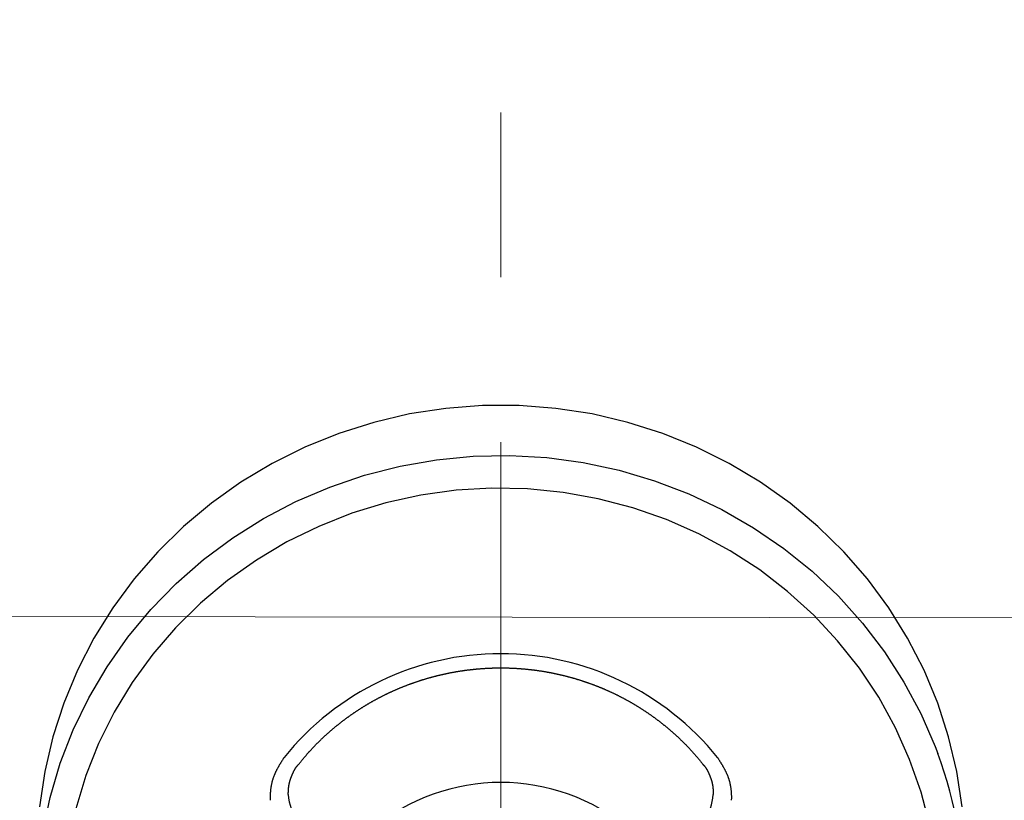
# Model space of a CAD drawing. Extents: x 1988 to 5188, y 194 to 4786.
# Drawn here: x 2648 to 2696, y 2137 to 2175 of the extents above; entities that cross this region are included whole.
import ezdxf
from ezdxf import colors
from ezdxf.entities.mleader import LeaderData, LeaderLine
from ezdxf.math import Vec2, Vec3

# ---------------------------------------------------------------- set-up
doc = ezdxf.new("R2010")
doc.units = 0
doc.header["$MEASUREMENT"] = 0
doc.linetypes.add('CENTER', pattern=[48, 24, -8, 8, -8])
doc.layers.get('0').update_dxf_attribs({"linetype": 'CONTINUOUS'})
doc.layers.get('Defpoints').update_dxf_attribs({"linetype": 'CONTINUOUS'})
doc.layers.add('PIC11', color=7, linetype='CONTINUOUS')
doc.layers.add('標註線', color=7, linetype='CONTINUOUS', lineweight=9)
doc.styles.get("Standard").update_dxf_attribs({"font": 'msjh_0.ttf'})
doc.dimstyles.get("Standard").update_dxf_attribs({"dimtxt": 0.18, "dimasz": 0.18, "dimexe": 0.18, "dimexo": 0.0625, "dimgap": 0.09, "dimtad": 0, "dimtih": 1, "dimtoh": 1, "dimdec": 4, "dimzin": 0, "dimdsep": 46, "dimtxsty": 'Standard', "dimcen": 0.09, "dimadec": 0, "dimazin": 0, "dimtfac": 1, "dimtdec": 4, "dimtofl": 0, "dimtmove": 0, "dimatfit": 3, "dimfxl": 1, "dimtolj": 1, "dimtzin": 0, "dimarcsym": 0})

# ---------------------------------------------------------------- blocks, each defined once
blk = doc.blocks.new('SUB1')
at = {"layer": 'PIC11', "color": 7, "linetype": 'Continuous'}
for p, q in [((-0.892, 25.372), (-2.669, 25.235)), ((0.892, 25.372), (-0.892, 25.372)), ((2.669, 25.235), (0.892, 25.372)), ((-4.43, 24.963), (-6.164, 24.557)), ((-2.669, 25.235), (-4.43, 24.963)), ((4.43, 24.963), (2.669, 25.235)), ((6.164, 24.557), (4.43, 24.963)), ((-6.164, 24.557), (-7.858, 24.02)), ((7.858, 24.02), (6.164, 24.557)), ((-7.858, 24.02), (-9.503, 23.355)), ((9.503, 23.355), (7.858, 24.02)), ((-9.503, 23.355), (-11.088, 22.566)), ((-1.341, 22.915), (0.447, 22.949)), ((0.447, 22.949), (2.233, 22.846)), ((11.088, 22.566), (9.503, 23.355)), ((-11.088, 22.566), (-12.604, 21.658)), ((-4.882, 22.436), (-3.122, 22.743)), ((-3.122, 22.743), (-1.341, 22.915)), ((2.233, 22.846), (4.005, 22.606)), ((4.005, 22.606), (5.751, 22.231)), ((12.604, 21.658), (11.088, 22.566)), ((-8.299, 21.421), (-6.612, 21.994)), ((-6.612, 21.994), (-4.882, 22.436)), ((5.751, 22.231), (7.461, 21.724)), ((-12.604, 21.658), (-14.041, 20.638)), ((7.461, 21.724), (9.124, 21.086)), ((14.041, 20.638), (12.604, 21.658)), ((-9.935, 20.72), (-8.299, 21.421)), ((-3.88, 21.022), (-5.571, 20.65)), ((-2.164, 21.26), (-3.88, 21.022)), ((-0.434, 21.363), (-2.164, 21.26)), ((1.3, 21.329), (-0.434, 21.363)), ((3.025, 21.158), (1.3, 21.329)), ((4.729, 20.853), (3.025, 21.158)), ((9.124, 21.086), (10.73, 20.323)), ((-14.041, 20.638), (-15.389, 19.51)), ((-11.507, 19.896), (-9.935, 20.72)), ((-5.571, 20.65), (-7.224, 20.145)), ((6.403, 20.414), (4.729, 20.853)), ((15.389, 19.51), (14.041, 20.638)), ((-7.224, 20.145), (-8.829, 19.512)), ((8.033, 19.844), (6.403, 20.414)), ((10.73, 20.323), (12.267, 19.439)), ((-13.007, 18.954), (-11.507, 19.896)), ((9.61, 19.149), (8.033, 19.844)), ((-15.389, 19.51), (-16.641, 18.283)), ((-8.829, 19.512), (-10.376, 18.755)), ((11.124, 18.331), (9.61, 19.149)), ((12.267, 19.439), (13.727, 18.44)), ((16.641, 18.283), (15.389, 19.51)), ((-14.425, 17.9), (-13.007, 18.954)), ((-10.376, 18.755), (-11.853, 17.878)), ((-16.641, 18.283), (-17.788, 16.964)), ((12.563, 17.397), (11.124, 18.331)), ((13.727, 18.44), (15.1, 17.332)), ((17.788, 16.964), (16.641, 18.283)), ((-15.751, 16.74), (-14.425, 17.9)), ((-11.853, 17.878), (-13.252, 16.888)), ((13.918, 16.353), (12.563, 17.397)), ((15.1, 17.332), (16.377, 16.123)), ((-17.788, 16.964), (-18.823, 15.562)), ((-16.978, 15.482), (-15.751, 16.74)), ((-13.252, 16.888), (-14.562, 15.792)), ((18.823, 15.562), (17.788, 16.964)), ((15.181, 15.205), (13.918, 16.353)), ((-14.562, 15.792), (-15.775, 14.595)), ((16.377, 16.123), (17.551, 14.819)), ((-18.823, 15.562), (-19.74, 14.084)), ((-18.097, 14.134), (-16.978, 15.482)), ((19.74, 14.084), (18.823, 15.562)), ((16.343, 13.962), (15.181, 15.205)), ((17.551, 14.819), (18.614, 13.429)), ((-15.775, 14.595), (-16.884, 13.307)), ((-19.74, 14.084), (-20.533, 12.541)), ((-19.102, 12.704), (-18.097, 14.134)), ((17.396, 12.632), (16.343, 13.962)), ((20.533, 12.541), (19.74, 14.084)), ((18.614, 13.429), (19.56, 11.962)), ((-16.884, 13.307), (-17.88, 11.937)), ((-20.533, 12.541), (-21.197, 10.943)), ((-19.986, 11.202), (-19.102, 12.704)), ((18.334, 11.223), (17.396, 12.632)), ((21.197, 10.943), (20.533, 12.541)), ((19.56, 11.962), (20.381, 10.427)), ((-17.88, 11.937), (-18.757, 10.492)), ((-20.744, 9.637), (-19.986, 11.202)), ((19.149, 9.745), (18.334, 11.223)), ((-21.197, 10.943), (-21.728, 9.298)), ((21.728, 9.298), (21.197, 10.943)), ((-18.757, 10.492), (-19.509, 8.983)), ((20.381, 10.427), (21.074, 8.834)), ((-21.371, 8.018), (-20.744, 9.637)), ((19.837, 8.208), (19.149, 9.745)), ((-21.728, 9.298), (-22.123, 7.618)), ((22.123, 7.618), (21.728, 9.298)), ((-19.509, 8.983), (-20.132, 7.42)), ((21.074, 8.834), (21.201, 8.497)), ((20.393, 6.621), (19.837, 8.208)), ((-21.863, 6.357), (-21.371, 8.018)), ((-9.827, 7.949), (-9.822, 7.955)), ((9.827, 7.949), (9.822, 7.955)), ((-22.123, 7.618), (-22.378, 5.913)), ((-20.132, 7.42), (-20.62, 5.813)), ((22.378, 5.913), (22.123, 7.618)), ((-22.216, 4.663), (-21.863, 6.357)), ((20.813, 4.997), (20.393, 6.621))]:
    blk.add_line(p, q, dxfattribs=at)
for points in [[(-9.822, 7.955), (-9.811, 7.968), (-9.799, 7.983), (-9.786, 7.999), (-9.772, 8.017), (-9.756, 8.035), (-9.74, 8.055), (-9.723, 8.075), (-9.706, 8.096), (-9.689, 8.118), (-9.671, 8.139), (-9.654, 8.16), (-9.637, 8.181), (-9.62, 8.201), (-9.604, 8.221), (-9.587, 8.241), (-9.572, 8.26), (-9.556, 8.278), (-9.54, 8.297), (-9.525, 8.315), (-9.51, 8.333), (-9.495, 8.351), (-9.479, 8.369), (-9.464, 8.386), (-9.449, 8.404), (-9.433, 8.422), (-9.417, 8.44), (-9.402, 8.459), (-9.386, 8.477), (-9.369, 8.495), (-9.353, 8.513), (-9.337, 8.532), (-9.321, 8.55), (-9.304, 8.568), (-9.288, 8.587), (-9.271, 8.605), (-9.255, 8.623), (-9.238, 8.641), (-9.222, 8.659), (-9.205, 8.677), (-9.189, 8.695), (-9.172, 8.713), (-9.155, 8.731), (-9.139, 8.749), (-9.122, 8.766), (-9.105, 8.784), (-9.088, 8.802), (-9.071, 8.819), (-9.055, 8.837), (-9.038, 8.854), (-9.021, 8.872), (-9.004, 8.889), (-8.987, 8.907), (-8.97, 8.924), (-8.952, 8.942), (-8.935, 8.959), (-8.918, 8.976), (-8.901, 8.994), (-8.883, 9.011), (-8.866, 9.028), (-8.849, 9.045), (-8.831, 9.063), (-8.814, 9.08), (-8.796, 9.097), (-8.779, 9.114), (-8.761, 9.131), (-8.744, 9.148), (-8.726, 9.165), (-8.708, 9.182), (-8.691, 9.199), (-8.673, 9.215), (-8.655, 9.232), (-8.637, 9.249), (-8.62, 9.266), (-8.602, 9.283), (-8.584, 9.299), (-8.566, 9.316), (-8.548, 9.333), (-8.53, 9.349), (-8.512, 9.366), (-8.494, 9.382), (-8.476, 9.399), (-8.458, 9.415), (-8.439, 9.432), (-8.421, 9.448), (-8.403, 9.464), (-8.385, 9.481), (-8.366, 9.497), (-8.348, 9.513), (-8.33, 9.529), (-8.311, 9.545), (-8.293, 9.562), (-8.274, 9.578), (-8.256, 9.594), (-8.237, 9.61), (-8.219, 9.626), (-8.2, 9.642), (-8.182, 9.658), (-8.163, 9.674), (-8.144, 9.689), (-8.126, 9.705), (-8.107, 9.721), (-8.088, 9.737), (-8.069, 9.753), (-8.05, 9.768), (-8.031, 9.784), (-8.013, 9.799), (-7.994, 9.815), (-7.975, 9.831), (-7.956, 9.846), (-7.937, 9.862), (-7.918, 9.877), (-7.898, 9.892), (-7.879, 9.908), (-7.86, 9.923), (-7.841, 9.938), (-7.822, 9.954), (-7.802, 9.969), (-7.783, 9.984), (-7.764, 9.999), (-7.744, 10.014), (-7.725, 10.029), (-7.706, 10.044), (-7.686, 10.059), (-7.667, 10.074), (-7.647, 10.089), (-7.628, 10.104), (-7.608, 10.119), (-7.588, 10.133), (-7.569, 10.148), (-7.549, 10.163), (-7.529, 10.178), (-7.51, 10.192), (-7.49, 10.207), (-7.47, 10.221), (-7.45, 10.236), (-7.43, 10.25), (-7.41, 10.265), (-7.39, 10.279), (-7.371, 10.293), (-7.351, 10.308), (-7.331, 10.322), (-7.31, 10.336), (-7.29, 10.351), (-7.27, 10.365), (-7.25, 10.379), (-7.23, 10.393), (-7.21, 10.407), (-7.19, 10.421), (-7.169, 10.435), (-7.149, 10.449), (-7.129, 10.463), (-7.108, 10.477), (-7.088, 10.49), (-7.068, 10.504), (-7.047, 10.518), (-7.027, 10.532), (-7.006, 10.545), (-6.986, 10.559), (-6.965, 10.572), (-6.945, 10.586), (-6.924, 10.599), (-6.903, 10.613), (-6.883, 10.626), (-6.862, 10.64), (-6.841, 10.653), (-6.82, 10.666), (-6.8, 10.679), (-6.779, 10.693), (-6.758, 10.706), (-6.737, 10.719), (-6.716, 10.732), (-6.695, 10.745), (-6.674, 10.758), (-6.653, 10.771), (-6.632, 10.784), (-6.611, 10.797), (-6.59, 10.81), (-6.569, 10.822), (-6.548, 10.835), (-6.527, 10.848), (-6.506, 10.861), (-6.485, 10.873), (-6.464, 10.886), (-6.442, 10.898), (-6.421, 10.911), (-6.4, 10.923), (-6.378, 10.936), (-6.357, 10.948), (-6.336, 10.961), (-6.314, 10.973), (-6.293, 10.985), (-6.272, 10.997), (-6.25, 11.009), (-6.229, 11.022), (-6.207, 11.034), (-6.186, 11.046), (-6.164, 11.058), (-6.142, 11.07), (-6.121, 11.082), (-6.099, 11.094), (-6.077, 11.105), (-6.056, 11.117), (-6.034, 11.129), (-6.012, 11.141), (-5.991, 11.152), (-5.969, 11.164), (-5.947, 11.176), (-5.925, 11.187), (-5.903, 11.199), (-5.881, 11.21), (-5.859, 11.222), (-5.837, 11.233), (-5.815, 11.244), (-5.794, 11.256), (-5.772, 11.267), (-5.749, 11.278), (-5.727, 11.289), (-5.705, 11.3), (-5.683, 11.311), (-5.661, 11.322), (-5.639, 11.333), (-5.617, 11.344), (-5.595, 11.355), (-5.572, 11.366), (-5.55, 11.377), (-5.528, 11.388), (-5.506, 11.398), (-5.483, 11.409), (-5.461, 11.42), (-5.439, 11.43), (-5.416, 11.441), (-5.394, 11.451), (-5.371, 11.462), (-5.349, 11.472), (-5.327, 11.483), (-5.304, 11.493), (-5.282, 11.503), (-5.259, 11.514), (-5.236, 11.524), (-5.214, 11.534), (-5.191, 11.544), (-5.169, 11.554), (-5.146, 11.564), (-5.123, 11.574), (-5.101, 11.584), (-5.078, 11.594), (-5.055, 11.604), (-5.033, 11.614), (-5.01, 11.624), (-4.987, 11.633), (-4.964, 11.643), (-4.941, 11.653), (-4.919, 11.662), (-4.896, 11.672), (-4.873, 11.681), (-4.85, 11.691), (-4.827, 11.7), (-4.804, 11.71), (-4.781, 11.719), (-4.758, 11.728), (-4.735, 11.737), (-4.712, 11.747), (-4.689, 11.756), (-4.666, 11.765), (-4.643, 11.774), (-4.62, 11.783), (-4.597, 11.792), (-4.574, 11.801), (-4.55, 11.81), (-4.527, 11.818), (-4.504, 11.827), (-4.481, 11.836), (-4.458, 11.845), (-4.434, 11.853), (-4.411, 11.862), (-4.388, 11.871), (-4.365, 11.879), (-4.341, 11.888), (-4.318, 11.896), (-4.295, 11.904), (-4.271, 11.913), (-4.248, 11.921), (-4.224, 11.929), (-4.201, 11.937), (-4.178, 11.946), (-4.154, 11.954), (-4.131, 11.962), (-4.107, 11.97), (-4.084, 11.978), (-4.06, 11.986), (-4.037, 11.993), (-4.013, 12.001), (-3.989, 12.009), (-3.966, 12.017), (-3.942, 12.025), (-3.919, 12.032), (-3.895, 12.04), (-3.871, 12.047), (-3.848, 12.055), (-3.824, 12.062), (-3.8, 12.07), (-3.777, 12.077), (-3.753, 12.084), (-3.729, 12.092), (-3.705, 12.099), (-3.682, 12.106), (-3.658, 12.113), (-3.634, 12.12), (-3.61, 12.127), (-3.586, 12.134), (-3.562, 12.141), (-3.539, 12.148), (-3.515, 12.155), (-3.491, 12.162), (-3.467, 12.169), (-3.443, 12.176), (-3.419, 12.182), (-3.395, 12.189), (-3.371, 12.195), (-3.347, 12.202), (-3.323, 12.208), (-3.299, 12.215), (-3.275, 12.221), (-3.251, 12.228), (-3.227, 12.234), (-3.203, 12.24), (-3.179, 12.246), (-3.155, 12.253), (-3.131, 12.259), (-3.107, 12.265), (-3.082, 12.271), (-3.058, 12.277), (-3.034, 12.283), (-3.01, 12.289), (-2.986, 12.294), (-2.962, 12.3), (-2.937, 12.306), (-2.913, 12.312), (-2.889, 12.317), (-2.865, 12.323), (-2.841, 12.328), (-2.816, 12.334), (-2.792, 12.339), (-2.768, 12.345), (-2.743, 12.35), (-2.719, 12.355), (-2.695, 12.361), (-2.67, 12.366), (-2.646, 12.371), (-2.622, 12.376), (-2.597, 12.381), (-2.573, 12.386), (-2.549, 12.391), (-2.524, 12.396), (-2.5, 12.401), (-2.475, 12.406), (-2.451, 12.411), (-2.427, 12.416), (-2.402, 12.42), (-2.378, 12.425), (-2.353, 12.429), (-2.329, 12.434), (-2.304, 12.439), (-2.28, 12.443), (-2.255, 12.447), (-2.231, 12.452), (-2.206, 12.456), (-2.182, 12.46), (-2.157, 12.465), (-2.133, 12.469), (-2.108, 12.473), (-2.084, 12.477), (-2.059, 12.481), (-2.034, 12.485), (-2.01, 12.489), (-1.985, 12.493), (-1.961, 12.497), (-1.936, 12.5), (-1.911, 12.504), (-1.887, 12.508), (-1.862, 12.512), (-1.838, 12.515), (-1.813, 12.519), (-1.788, 12.522), (-1.764, 12.526), (-1.739, 12.529), (-1.714, 12.532), (-1.69, 12.536), (-1.665, 12.539), (-1.64, 12.542), (-1.615, 12.545), (-1.591, 12.548), (-1.566, 12.552), (-1.541, 12.555), (-1.517, 12.558), (-1.492, 12.56), (-1.467, 12.563), (-1.442, 12.566), (-1.418, 12.569), (-1.393, 12.572), (-1.368, 12.574), (-1.343, 12.577), (-1.318, 12.58), (-1.294, 12.582), (-1.269, 12.585), (-1.244, 12.587), (-1.219, 12.59), (-1.194, 12.592), (-1.17, 12.594), (-1.145, 12.596), (-1.12, 12.599), (-1.095, 12.601), (-1.07, 12.603), (-1.046, 12.605), (-1.021, 12.607), (-0.996, 12.609), (-0.971, 12.611), (-0.946, 12.613), (-0.921, 12.615), (-0.896, 12.616), (-0.872, 12.618), (-0.847, 12.62), (-0.822, 12.621), (-0.797, 12.623), (-0.772, 12.624), (-0.747, 12.626), (-0.722, 12.627), (-0.698, 12.629), (-0.673, 12.63), (-0.648, 12.631), (-0.623, 12.633), (-0.598, 12.634), (-0.573, 12.635), (-0.548, 12.636), (-0.523, 12.637), (-0.498, 12.638), (-0.473, 12.639), (-0.449, 12.64), (-0.424, 12.641), (-0.399, 12.642), (-0.374, 12.642), (-0.349, 12.643), (-0.324, 12.644), (-0.299, 12.644), (-0.274, 12.645), (-0.249, 12.645), (-0.224, 12.646), (-0.199, 12.646), (-0.174, 12.647), (-0.15, 12.647), (-0.125, 12.647), (-0.1, 12.647), (-0.075, 12.648), (-0.05, 12.648), (-0.025, 12.648), (0, 12.648), (0.025, 12.648), (0.05, 12.648), (0.075, 12.648), (0.1, 12.647), (0.125, 12.647), (0.15, 12.647), (0.174, 12.647), (0.199, 12.646), (0.224, 12.646), (0.249, 12.645), (0.274, 12.645), (0.299, 12.644), (0.324, 12.644), (0.349, 12.643), (0.374, 12.642), (0.399, 12.642), (0.424, 12.641), (0.449, 12.64), (0.473, 12.639), (0.498, 12.638), (0.523, 12.637), (0.548, 12.636), (0.573, 12.635), (0.598, 12.634), (0.623, 12.633), (0.648, 12.631), (0.673, 12.63), (0.698, 12.629), (0.722, 12.627), (0.747, 12.626), (0.772, 12.624), (0.797, 12.623), (0.822, 12.621), (0.847, 12.62), (0.872, 12.618), (0.896, 12.616), (0.921, 12.615), (0.946, 12.613), (0.971, 12.611), (0.996, 12.609), (1.021, 12.607), (1.046, 12.605), (1.07, 12.603), (1.095, 12.601), (1.12, 12.599), (1.145, 12.596), (1.17, 12.594), (1.194, 12.592), (1.219, 12.59), (1.244, 12.587), (1.269, 12.585), (1.294, 12.582), (1.318, 12.58), (1.343, 12.577), (1.368, 12.574), (1.393, 12.572), (1.418, 12.569), (1.442, 12.566), (1.467, 12.563), (1.492, 12.561), (1.517, 12.558), (1.541, 12.555), (1.566, 12.552), (1.591, 12.549), (1.615, 12.545), (1.64, 12.542), (1.665, 12.539), (1.69, 12.536), (1.714, 12.532), (1.739, 12.529), (1.764, 12.526), (1.788, 12.522), (1.813, 12.519), (1.838, 12.515), (1.862, 12.512), (1.887, 12.508), (1.911, 12.504), (1.936, 12.5), (1.961, 12.497), (1.985, 12.493), (2.01, 12.489), (2.034, 12.485), (2.059, 12.481), (2.084, 12.477), (2.108, 12.473), (2.133, 12.469), (2.157, 12.465), (2.182, 12.46), (2.206, 12.456), (2.231, 12.452), (2.255, 12.447), (2.28, 12.443), (2.304, 12.439), (2.329, 12.434), (2.353, 12.43), (2.378, 12.425), (2.402, 12.42), (2.427, 12.416), (2.451, 12.411), (2.475, 12.406), (2.5, 12.401), (2.524, 12.396), (2.549, 12.391), (2.573, 12.386), (2.597, 12.381), (2.622, 12.376), (2.646, 12.371), (2.67, 12.366), (2.695, 12.361), (2.719, 12.355), (2.743, 12.35), (2.768, 12.345), (2.792, 12.339), (2.816, 12.334), (2.84, 12.328), (2.865, 12.323), (2.889, 12.317), (2.913, 12.312), (2.937, 12.306), (2.962, 12.3), (2.986, 12.294), (3.01, 12.289), (3.034, 12.283), (3.058, 12.277), (3.082, 12.271), (3.107, 12.265), (3.131, 12.259), (3.155, 12.253), (3.179, 12.246), (3.203, 12.24), (3.227, 12.234), (3.251, 12.228), (3.275, 12.221), (3.299, 12.215), (3.323, 12.208), (3.347, 12.202), (3.371, 12.195), (3.395, 12.189), (3.419, 12.182), (3.443, 12.175), (3.467, 12.169), (3.491, 12.162), (3.515, 12.155), (3.539, 12.148), (3.562, 12.141), (3.586, 12.134), (3.61, 12.127), (3.634, 12.12), (3.658, 12.113), (3.681, 12.106), (3.705, 12.099), (3.729, 12.092), (3.753, 12.084), (3.776, 12.077), (3.8, 12.07), (3.824, 12.062), (3.848, 12.055), (3.871, 12.047), (3.895, 12.04), (3.919, 12.032), (3.942, 12.024), (3.966, 12.017), (3.989, 12.009), (4.013, 12.001), (4.037, 11.993), (4.06, 11.986), (4.084, 11.978), (4.107, 11.97), (4.131, 11.962), (4.154, 11.954), (4.177, 11.945), (4.201, 11.937), (4.224, 11.929), (4.248, 11.921), (4.271, 11.913), (4.295, 11.904), (4.318, 11.896), (4.341, 11.887), (4.365, 11.879), (4.388, 11.87), (4.411, 11.862), (4.434, 11.853), (4.458, 11.845), (4.481, 11.836), (4.504, 11.827), (4.527, 11.818), (4.55, 11.81), (4.574, 11.801), (4.597, 11.792), (4.62, 11.783), (4.643, 11.774), (4.666, 11.765), (4.689, 11.756), (4.712, 11.747), (4.735, 11.737), (4.758, 11.728), (4.781, 11.719), (4.804, 11.709), (4.827, 11.7), (4.85, 11.691), (4.873, 11.681), (4.896, 11.672), (4.919, 11.662), (4.941, 11.653), (4.964, 11.643), (4.987, 11.633), (5.01, 11.624), (5.033, 11.614), (5.055, 11.604), (5.078, 11.594), (5.101, 11.584), (5.123, 11.574), (5.146, 11.564), (5.169, 11.554), (5.191, 11.544), (5.214, 11.534), (5.236, 11.524), (5.259, 11.514), (5.282, 11.503), (5.304, 11.493), (5.327, 11.483), (5.349, 11.472), (5.371, 11.462), (5.394, 11.451), (5.416, 11.441), (5.439, 11.43), (5.461, 11.42), (5.483, 11.409), (5.506, 11.398), (5.528, 11.388), (5.55, 11.377), (5.572, 11.366), (5.595, 11.355), (5.617, 11.344), (5.639, 11.333), (5.661, 11.322), (5.683, 11.311), (5.705, 11.3), (5.727, 11.289), (5.749, 11.278), (5.772, 11.267), (5.794, 11.256), (5.815, 11.244), (5.837, 11.233), (5.859, 11.222), (5.881, 11.21), (5.903, 11.199), (5.925, 11.187), (5.947, 11.176), (5.969, 11.164), (5.991, 11.152), (6.012, 11.141), (6.034, 11.129), (6.056, 11.117), (6.077, 11.105), (6.099, 11.094), (6.121, 11.082), (6.142, 11.07), (6.164, 11.058), (6.186, 11.046), (6.207, 11.034), (6.229, 11.022), (6.25, 11.009), (6.272, 10.997), (6.293, 10.985), (6.314, 10.973), (6.336, 10.961), (6.357, 10.948), (6.378, 10.936), (6.4, 10.923), (6.421, 10.911), (6.442, 10.898), (6.464, 10.886), (6.485, 10.873), (6.506, 10.861), (6.527, 10.848), (6.548, 10.835), (6.569, 10.822), (6.59, 10.81), (6.611, 10.797), (6.633, 10.784), (6.654, 10.771), (6.674, 10.758), (6.695, 10.745), (6.716, 10.732), (6.737, 10.719), (6.758, 10.706), (6.779, 10.693), (6.8, 10.679), (6.82, 10.666), (6.841, 10.653), (6.862, 10.64), (6.883, 10.626), (6.903, 10.613), (6.924, 10.599), (6.945, 10.586), (6.965, 10.572), (6.986, 10.559), (7.006, 10.545), (7.027, 10.532), (7.047, 10.518), (7.068, 10.504), (7.088, 10.49), (7.108, 10.477), (7.129, 10.463), (7.149, 10.449), (7.169, 10.435), (7.19, 10.421), (7.21, 10.407), (7.23, 10.393), (7.25, 10.379), (7.27, 10.365), (7.29, 10.35), (7.31, 10.336), (7.33, 10.322), (7.35, 10.308), (7.37, 10.293), (7.39, 10.279), (7.41, 10.265), (7.43, 10.25), (7.45, 10.236), (7.47, 10.221), (7.49, 10.207), (7.51, 10.192), (7.529, 10.177), (7.549, 10.163), (7.569, 10.148), (7.588, 10.133), (7.608, 10.119), (7.627, 10.104), (7.647, 10.089), (7.667, 10.074), (7.686, 10.059), (7.705, 10.044), (7.725, 10.029), (7.744, 10.014), (7.764, 9.999), (7.783, 9.984), (7.802, 9.969), (7.822, 9.953), (7.841, 9.938), (7.86, 9.923), (7.879, 9.908), (7.898, 9.892), (7.917, 9.877), (7.936, 9.861), (7.956, 9.846), (7.975, 9.831), (7.994, 9.815), (8.012, 9.799), (8.031, 9.784), (8.05, 9.768), (8.069, 9.753), (8.088, 9.737), (8.107, 9.721), (8.126, 9.705), (8.144, 9.689), (8.163, 9.674), (8.182, 9.658), (8.2, 9.642), (8.219, 9.626), (8.237, 9.61), (8.256, 9.594), (8.274, 9.578), (8.293, 9.562), (8.311, 9.546), (8.33, 9.529), (8.348, 9.513), (8.366, 9.497), (8.385, 9.481), (8.403, 9.464), (8.421, 9.448), (8.44, 9.432), (8.458, 9.415), (8.476, 9.399), (8.494, 9.382), (8.512, 9.366), (8.53, 9.349), (8.548, 9.333), (8.566, 9.316), (8.584, 9.299), (8.602, 9.283), (8.62, 9.266), (8.638, 9.249), (8.656, 9.233), (8.673, 9.216), (8.691, 9.199), (8.709, 9.182), (8.726, 9.165), (8.744, 9.148), (8.762, 9.131), (8.779, 9.114), (8.797, 9.097), (8.814, 9.08), (8.832, 9.063), (8.849, 9.046), (8.866, 9.028), (8.884, 9.011), (8.901, 8.994), (8.918, 8.977), (8.935, 8.959), (8.953, 8.942), (8.97, 8.924), (8.987, 8.907), (9.004, 8.89), (9.021, 8.872), (9.038, 8.854), (9.055, 8.837), (9.072, 8.819), (9.088, 8.802), (9.105, 8.784), (9.122, 8.766), (9.138, 8.749), (9.155, 8.731), (9.172, 8.713), (9.188, 8.695), (9.205, 8.677), (9.221, 8.659), (9.238, 8.641), (9.254, 8.623), (9.271, 8.605), (9.287, 8.586), (9.304, 8.568), (9.32, 8.55), (9.336, 8.531), (9.352, 8.513), (9.369, 8.495), (9.385, 8.476), (9.401, 8.458), (9.416, 8.44), (9.432, 8.422), (9.448, 8.404), (9.463, 8.386), (9.478, 8.368), (9.493, 8.35), (9.509, 8.332), (9.524, 8.314), (9.539, 8.296), (9.555, 8.277), (9.57, 8.259), (9.586, 8.24), (9.602, 8.22), (9.619, 8.201), (9.636, 8.18), (9.653, 8.16), (9.671, 8.138), (9.688, 8.117), (9.706, 8.096), (9.723, 8.075), (9.74, 8.055), (9.756, 8.035), (9.771, 8.016), (9.786, 7.999), (9.799, 7.983), (9.811, 7.968), (9.822, 7.955)], [(-10.517, 8.294), (-10.525, 8.282), (-10.534, 8.267), (-10.544, 8.251), (-10.555, 8.234), (-10.567, 8.216), (-10.579, 8.196), (-10.592, 8.176), (-10.605, 8.156), (-10.618, 8.135), (-10.631, 8.114), (-10.644, 8.093), (-10.657, 8.072), (-10.67, 8.052), (-10.682, 8.032), (-10.694, 8.013), (-10.705, 7.994), (-10.716, 7.976), (-10.728, 7.957), (-10.738, 7.939), (-10.749, 7.921), (-10.76, 7.902), (-10.77, 7.884), (-10.781, 7.866), (-10.791, 7.848), (-10.802, 7.829), (-10.812, 7.811), (-10.822, 7.792), (-10.833, 7.773), (-10.843, 7.754), (-10.853, 7.735), (-10.864, 7.715), (-10.874, 7.696), (-10.884, 7.677), (-10.893, 7.657), (-10.903, 7.638), (-10.913, 7.618), (-10.922, 7.599), (-10.931, 7.579), (-10.941, 7.559), (-10.95, 7.54), (-10.958, 7.52), (-10.967, 7.5), (-10.976, 7.48), (-10.984, 7.461), (-10.992, 7.441), (-11, 7.421), (-11.008, 7.401), (-11.016, 7.381), (-11.023, 7.36), (-11.03, 7.34), (-11.038, 7.32), (-11.045, 7.299), (-11.051, 7.279), (-11.058, 7.258), (-11.064, 7.238), (-11.071, 7.217), (-11.077, 7.196), (-11.083, 7.175), (-11.089, 7.155), (-11.094, 7.134), (-11.1, 7.113), (-11.105, 7.092), (-11.11, 7.07), (-11.115, 7.049), (-11.12, 7.028), (-11.124, 7.007), (-11.129, 6.986), (-11.133, 6.964), (-11.137, 6.943), (-11.141, 6.921), (-11.145, 6.9), (-11.148, 6.878), (-11.152, 6.857), (-11.155, 6.835), (-11.158, 6.814), (-11.161, 6.792), (-11.164, 6.77), (-11.166, 6.749), (-11.169, 6.727), (-11.171, 6.705), (-11.173, 6.684), (-11.175, 6.662), (-11.177, 6.64), (-11.179, 6.618), (-11.18, 6.596), (-11.182, 6.574), (-11.183, 6.553), (-11.184, 6.531), (-11.185, 6.509), (-11.185, 6.487), (-11.186, 6.465), (-11.187, 6.443), (-11.187, 6.421), (-11.187, 6.399), (-11.187, 6.377), (-11.187, 6.355), (-11.187, 6.334), (-11.186, 6.312), (-11.186, 6.29), (-11.185, 6.268), (-11.184, 6.246), (-11.183, 6.224)], [(10.517, 8.294), (10.525, 8.282), (10.534, 8.267), (10.544, 8.251), (10.555, 8.234), (10.567, 8.216), (10.579, 8.196), (10.592, 8.176), (10.605, 8.156), (10.618, 8.135), (10.631, 8.114), (10.644, 8.093), (10.657, 8.072), (10.67, 8.052), (10.682, 8.032), (10.694, 8.013), (10.705, 7.994), (10.716, 7.976), (10.728, 7.957), (10.738, 7.939), (10.749, 7.921), (10.76, 7.902), (10.77, 7.884), (10.781, 7.866), (10.791, 7.848), (10.802, 7.829), (10.812, 7.811), (10.822, 7.792), (10.833, 7.773), (10.843, 7.754), (10.853, 7.735), (10.864, 7.715), (10.874, 7.696), (10.884, 7.677), (10.893, 7.657), (10.903, 7.638), (10.913, 7.618), (10.922, 7.599), (10.931, 7.579), (10.941, 7.559), (10.95, 7.54), (10.958, 7.52), (10.967, 7.5), (10.976, 7.48), (10.984, 7.461), (10.992, 7.441), (11, 7.421), (11.008, 7.401), (11.016, 7.381), (11.023, 7.36), (11.03, 7.34), (11.038, 7.32), (11.045, 7.299), (11.051, 7.279), (11.058, 7.258), (11.064, 7.238), (11.071, 7.217), (11.077, 7.196), (11.083, 7.175), (11.089, 7.155), (11.094, 7.134), (11.1, 7.113), (11.105, 7.092), (11.11, 7.07), (11.115, 7.049), (11.12, 7.028), (11.124, 7.007), (11.129, 6.986), (11.133, 6.964), (11.137, 6.943), (11.141, 6.921), (11.145, 6.9), (11.148, 6.878), (11.152, 6.857), (11.155, 6.835), (11.158, 6.814), (11.161, 6.792), (11.164, 6.77), (11.166, 6.749), (11.169, 6.727), (11.171, 6.705), (11.173, 6.684), (11.175, 6.662), (11.177, 6.64), (11.179, 6.618), (11.18, 6.596), (11.182, 6.574), (11.183, 6.553), (11.184, 6.531), (11.185, 6.509), (11.185, 6.487), (11.186, 6.465), (11.187, 6.443), (11.187, 6.421), (11.187, 6.399), (11.187, 6.377), (11.187, 6.355), (11.187, 6.334), (11.186, 6.312), (11.186, 6.29), (11.185, 6.268), (11.184, 6.246), (11.183, 6.224)], [(-10.31, 6.499), (-10.31, 6.504), (-10.31, 6.51), (-10.31, 6.516), (-10.31, 6.523), (-10.309, 6.529), (-10.309, 6.535), (-10.309, 6.542), (-10.309, 6.549), (-10.309, 6.555), (-10.308, 6.562), (-10.308, 6.568), (-10.308, 6.575), (-10.308, 6.584), (-10.307, 6.592), (-10.307, 6.601), (-10.307, 6.61), (-10.306, 6.618), (-10.306, 6.626), (-10.306, 6.634), (-10.305, 6.642), (-10.305, 6.65), (-10.305, 6.658), (-10.304, 6.666), (-10.304, 6.674), (-10.304, 6.682), (-10.303, 6.691), (-10.303, 6.699), (-10.302, 6.707), (-10.302, 6.715), (-10.301, 6.724), (-10.301, 6.732), (-10.3, 6.74), (-10.299, 6.749), (-10.299, 6.757), (-10.298, 6.765), (-10.298, 6.774), (-10.297, 6.782), (-10.296, 6.79), (-10.296, 6.798), (-10.295, 6.807), (-10.294, 6.815), (-10.293, 6.823), (-10.292, 6.831), (-10.291, 6.839), (-10.291, 6.848), (-10.29, 6.856), (-10.289, 6.864), (-10.288, 6.872), (-10.287, 6.88), (-10.286, 6.888), (-10.285, 6.896), (-10.283, 6.905), (-10.282, 6.913), (-10.281, 6.921), (-10.28, 6.929), (-10.279, 6.937), (-10.277, 6.945), (-10.276, 6.953), (-10.275, 6.961), (-10.273, 6.969), (-10.272, 6.978), (-10.27, 6.986), (-10.269, 6.994), (-10.267, 7.002), (-10.265, 7.01), (-10.264, 7.018), (-10.262, 7.026), (-10.26, 7.034), (-10.259, 7.042), (-10.257, 7.05), (-10.255, 7.058), (-10.253, 7.066), (-10.251, 7.074), (-10.249, 7.082), (-10.247, 7.09), (-10.245, 7.098), (-10.243, 7.106), (-10.241, 7.114), (-10.239, 7.122), (-10.237, 7.129), (-10.234, 7.137), (-10.232, 7.145), (-10.23, 7.153), (-10.228, 7.161), (-10.225, 7.169), (-10.223, 7.177), (-10.22, 7.185), (-10.218, 7.193), (-10.216, 7.2), (-10.213, 7.208), (-10.211, 7.216), (-10.208, 7.224), (-10.205, 7.232), (-10.203, 7.24), (-10.2, 7.248), (-10.198, 7.255), (-10.195, 7.263), (-10.192, 7.271), (-10.189, 7.279), (-10.187, 7.287), (-10.184, 7.294), (-10.181, 7.302), (-10.178, 7.31), (-10.175, 7.318), (-10.172, 7.326), (-10.17, 7.333), (-10.167, 7.341), (-10.164, 7.349), (-10.161, 7.357), (-10.158, 7.364), (-10.155, 7.372), (-10.152, 7.38), (-10.149, 7.388), (-10.146, 7.395), (-10.142, 7.403), (-10.139, 7.411), (-10.136, 7.419), (-10.133, 7.426), (-10.13, 7.434), (-10.127, 7.442), (-10.124, 7.449), (-10.12, 7.457), (-10.117, 7.465), (-10.114, 7.473), (-10.111, 7.48), (-10.107, 7.488), (-10.104, 7.496), (-10.101, 7.503), (-10.097, 7.511), (-10.094, 7.519), (-10.091, 7.526), (-10.087, 7.534), (-10.084, 7.542), (-10.08, 7.549), (-10.077, 7.557), (-10.074, 7.565), (-10.07, 7.572), (-10.067, 7.58), (-10.063, 7.588), (-10.059, 7.595), (-10.056, 7.603), (-10.052, 7.61), (-10.049, 7.618), (-10.045, 7.625), (-10.041, 7.633), (-10.038, 7.64), (-10.034, 7.648), (-10.03, 7.655), (-10.026, 7.663), (-10.023, 7.67), (-10.019, 7.677), (-10.015, 7.685), (-10.011, 7.692), (-10.007, 7.7), (-10.003, 7.707), (-9.999, 7.714), (-9.995, 7.721), (-9.99, 7.729), (-9.986, 7.736), (-9.982, 7.743), (-9.978, 7.75), (-9.973, 7.758), (-9.969, 7.765), (-9.965, 7.772), (-9.96, 7.779), (-9.956, 7.786), (-9.951, 7.793), (-9.947, 7.799), (-9.943, 7.806), (-9.938, 7.813), (-9.934, 7.819), (-9.929, 7.826), (-9.924, 7.833), (-9.92, 7.839), (-9.915, 7.846), (-9.91, 7.852), (-9.905, 7.859), (-9.9, 7.866), (-9.894, 7.873), (-9.888, 7.879), (-9.882, 7.887), (-9.876, 7.894), (-9.87, 7.901), (-9.864, 7.908), (-9.858, 7.915), (-9.852, 7.921), (-9.846, 7.928), (-9.84, 7.934), (-9.835, 7.939), (-9.83, 7.945), (-9.826, 7.949), (-9.822, 7.953)], [(9.822, 7.954), (9.826, 7.95), (9.831, 7.945), (9.835, 7.94), (9.841, 7.934), (9.846, 7.928), (9.852, 7.921), (9.858, 7.915), (9.864, 7.908), (9.87, 7.901), (9.876, 7.893), (9.882, 7.886), (9.888, 7.879), (9.894, 7.872), (9.899, 7.865), (9.904, 7.859), (9.909, 7.852), (9.914, 7.845), (9.919, 7.839), (9.924, 7.832), (9.928, 7.825), (9.933, 7.819), (9.937, 7.812), (9.942, 7.805), (9.946, 7.799), (9.95, 7.792), (9.955, 7.785), (9.959, 7.778), (9.964, 7.771), (9.968, 7.764), (9.972, 7.757), (9.977, 7.75), (9.981, 7.743), (9.985, 7.735), (9.989, 7.728), (9.993, 7.721), (9.998, 7.714), (10.002, 7.706), (10.006, 7.699), (10.01, 7.692), (10.014, 7.684), (10.018, 7.677), (10.021, 7.67), (10.025, 7.662), (10.029, 7.655), (10.033, 7.648), (10.037, 7.64), (10.04, 7.633), (10.044, 7.625), (10.048, 7.618), (10.051, 7.61), (10.055, 7.603), (10.059, 7.595), (10.062, 7.588), (10.066, 7.58), (10.069, 7.573), (10.073, 7.565), (10.076, 7.557), (10.08, 7.55), (10.083, 7.542), (10.087, 7.535), (10.09, 7.527), (10.093, 7.519), (10.097, 7.512), (10.1, 7.504), (10.103, 7.496), (10.107, 7.489), (10.11, 7.481), (10.113, 7.473), (10.117, 7.466), (10.12, 7.458), (10.123, 7.45), (10.126, 7.443), (10.129, 7.435), (10.133, 7.427), (10.136, 7.42), (10.139, 7.412), (10.142, 7.404), (10.145, 7.397), (10.148, 7.389), (10.151, 7.381), (10.154, 7.373), (10.157, 7.366), (10.16, 7.358), (10.163, 7.35), (10.166, 7.343), (10.169, 7.335), (10.172, 7.327), (10.175, 7.319), (10.178, 7.312), (10.181, 7.304), (10.184, 7.296), (10.186, 7.288), (10.189, 7.28), (10.192, 7.273), (10.195, 7.265), (10.197, 7.257), (10.2, 7.249), (10.203, 7.241), (10.205, 7.234), (10.208, 7.226), (10.21, 7.218), (10.213, 7.21), (10.215, 7.202), (10.218, 7.194), (10.22, 7.187), (10.223, 7.179), (10.225, 7.171), (10.227, 7.163), (10.23, 7.155), (10.232, 7.147), (10.234, 7.139), (10.236, 7.131), (10.238, 7.123), (10.241, 7.115), (10.243, 7.108), (10.245, 7.1), (10.247, 7.092), (10.249, 7.084), (10.251, 7.076), (10.253, 7.068), (10.254, 7.06), (10.256, 7.052), (10.258, 7.044), (10.26, 7.036), (10.262, 7.028), (10.263, 7.02), (10.265, 7.012), (10.267, 7.004), (10.268, 6.996), (10.27, 6.988), (10.271, 6.98), (10.273, 6.971), (10.274, 6.963), (10.275, 6.955), (10.277, 6.947), (10.278, 6.939), (10.279, 6.931), (10.281, 6.923), (10.282, 6.915), (10.283, 6.907), (10.284, 6.899), (10.285, 6.89), (10.286, 6.882), (10.287, 6.874), (10.288, 6.866), (10.289, 6.858), (10.29, 6.85), (10.291, 6.841), (10.292, 6.833), (10.293, 6.825), (10.294, 6.817), (10.294, 6.809), (10.295, 6.801), (10.296, 6.792), (10.297, 6.784), (10.297, 6.776), (10.298, 6.767), (10.299, 6.759), (10.299, 6.751), (10.3, 6.743), (10.3, 6.734), (10.301, 6.726), (10.301, 6.718), (10.302, 6.709), (10.303, 6.701), (10.303, 6.693), (10.303, 6.685), (10.304, 6.677), (10.304, 6.669), (10.305, 6.661), (10.305, 6.653), (10.306, 6.645), (10.306, 6.637), (10.306, 6.629), (10.307, 6.62), (10.307, 6.612), (10.307, 6.604), (10.308, 6.595), (10.308, 6.586), (10.308, 6.577), (10.309, 6.571), (10.309, 6.565), (10.309, 6.559), (10.309, 6.553), (10.309, 6.547), (10.31, 6.541), (10.31, 6.535), (10.31, 6.529), (10.31, 6.523), (10.31, 6.517), (10.31, 6.511), (10.311, 6.506)]]:
    blk.add_lwpolyline(points, dxfattribs=at)
for centre, radius, start, end in [((0, -0.152), 13.488, 38.7682, 141.2318), ((1.447, 1.22), 21.052, 338.7751, 20.2226), ((0, -2.65), 9.74, 50.0637, 129.9363), ((-7.862, 6.671), 2.454, 184.0164, 311.0014), ((7.862, 6.671), 2.454, 228.9986, 356.1491)]:
    blk.add_arc(centre, radius, start, end, dxfattribs=at)
blk = doc.blocks.new('_Open30')
at = {"color": 0, "linetype": 'ByBlock', "lineweight": -2}
for p, q in [((-1, 0.2679), (0, 0)), ((0, 0), (-1, -0.2679)), ((0, 0), (-1, 0))]:
    blk.add_line(p, q, dxfattribs=at)
blk = doc.blocks.new('*D41')
at = {"layer": 'Defpoints', "color": 0, "transparency": 16777216}
for p in [(2671.448, 2229.648), (2671.448, 1074.648), (3138.346, 1074.648)]:
    blk.add_point(p, dxfattribs=at)
at = {"layer": '標註線', "color": 0, "lineweight": -2, "transparency": 16777216}
for p, q in [((2672.448, 2229.648), (3139.346, 2229.648)), ((3138.346, 2199.648), (3138.346, 1104.648)), ((2672.448, 1074.648), (3139.346, 1074.648))]:
    blk.add_line(p, q, dxfattribs=at)
at = {"layer": '標註線', "color": 0, "lineweight": -2, "transparency": 16777216, "xscale": 30, "yscale": 30, "zscale": 30}
for p, rotation in [((3138.346, 2229.648), 90), ((3138.346, 1074.648), 270)]:
    blk.add_blockref('_Open30', p, dxfattribs=dict(at, rotation=rotation))
at = {"layer": '標註線', "color": 0, "lineweight": 0, "transparency": 16777216, "insert": (3105.157, 1652.148), "char_height": 35, "attachment_point": 5, "rotation": 90}
blk.add_mtext('\\A1;{\\fMicrosoft JhengHei|b0|i0|c0|p34;1155}', dxfattribs=at)

msp = doc.modelspace()

# ---------------------------------------------------------------- linework, layer by layer
at = {"layer": 'PIC11', "color": 2, "linetype": 'CENTER', "lineweight": 0}
msp.add_line((2671.44811, 1074.6484), (2671.44811, 2267.34289), dxfattribs=at)

# ---------------------------------------------------------------- block references
at = {"layer": 'PIC11', "color": 7, "linetype": 'Continuous', "lineweight": 5}
msp.add_blockref('SUB1', (2671.44811, 2131.05613), dxfattribs=at)

# ---------------------------------------------------------------- dimensions: what is measured, and where the dimension line sits
at = {"layer": '標註線', "lineweight": 0}
dim = msp.add_linear_dim(base=(3138.34607, 1074.6484), p1=(2671.44811, 2229.6484), p2=(2671.44811, 1074.6484), angle=90, text='{\\fMicrosoft JhengHei|b0|i0|c0|p34;1155}', dimstyle='Standard', override={"dimtxt": 35, "dimasz": 30, "dimexe": 1, "dimexo": 1, "dimgap": 15, "dimtad": 1, "dimtih": 0, "dimtoh": 0, "dimzin": 8, "dimblk1": 'Open30', "dimblk2": 'Open30', "dimsah": 1, "dimcen": 2, "dimdle": 3, "dimtofl": 1, "dimtvp": 1}, dxfattribs=at)
dim.commit()
dim.dimension.update_dxf_attribs({"geometry": '*D41', "text_midpoint": (3105.15692, 1652.1484)})

# ---------------------------------------------------------------- leaders
ml = msp.add_multileader_mtext('Standard')
ml.set_content('HH52007+TWC1', color=256)
ml.set_leader_properties(linetype='ByLayer', lineweight=0)
ml.set_arrow_properties(name='OPEN30')
ml.build(insert=Vec2(0, 0))
ml.multileader.update_dxf_attribs({"text_left_attachment_type": 5, "text_right_attachment_type": 5, "dogleg_length": 30, "arrow_head_size": 30})
ctx = ml.context
ctx.base_point, ctx.char_height, ctx.arrow_head_size, ctx.landing_gap_size, ctx.plane_origin = Vec3(2859.65038, 2398.71185), 35, 30, 0.09, Vec3(2835.83555, 2089.52883)
ctx.left_attachment, ctx.right_attachment = 5, 5
notes = []
notes.append((ctx, [(0, (1, 1, 0), (2829.65038, 2398.71185), (1, 0), 30, [(1, [(2819.94588, 2145.92929), (2523.36499, 2146.39766)], 0, [])])]))
ctx.mtext.insert, ctx.mtext.line_spacing_style, ctx.mtext.flow_direction = Vec3(2859.74038, 2451.79104), 2, 5
for ctx, leaders in notes:
    for number, flags, end, landing, length, lines in leaders:
        leader = LeaderData()
        leader.index, (leader.has_last_leader_line, leader.has_dogleg_vector, leader.attachment_direction) = number, flags
        leader.last_leader_point, leader.dogleg_vector, leader.dogleg_length = Vec3(end), Vec3(landing), length
        for number, points, colour, breaks in lines:
            line = LeaderLine()
            line.index, line.vertices, line.color, line.breaks = number, Vec3.list(points), colors.encode_raw_color(colour), breaks
            leader.lines.append(line)
        ctx.leaders.append(leader)

doc.saveas('drawing.dxf')
